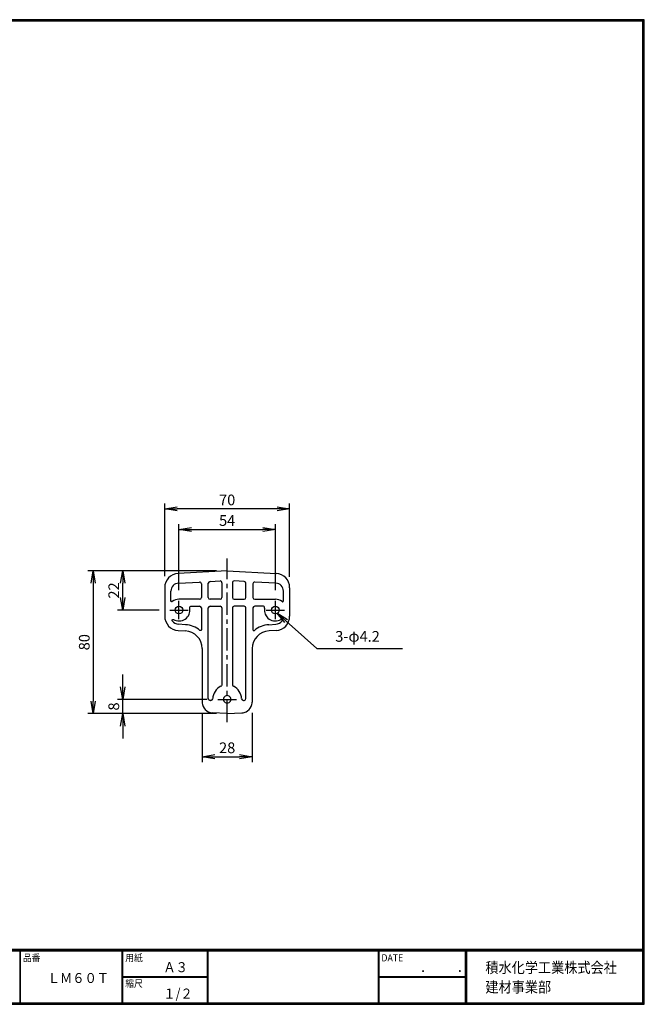
# Model space of a CAD drawing. Extents: x 10 to 808, y 10 to 562.
# Drawn here: x 458 to 808, y 10 to 562 of the extents above; entities that cross this region are included whole.
import ezdxf

# ---------------------------------------------------------------- set-up
doc = ezdxf.new("R2010")
doc.units = 0
doc.header["$LTSCALE"] = 2
doc.linetypes.add('CENTER', pattern=[2, 1.25, -0.25, 0.25, -0.25])
doc.layers.get('0').update_dxf_attribs({"linetype": 'CONTINUOUS'})
doc.layers.get('DEFPOINTS').update_dxf_attribs({"linetype": 'CONTINUOUS'})
for name, color, linetype in [('CENTER_L', 1, 'CENTER'), ('MOJI', 2, 'CONTINUOUS'), ('SEIHIN', 3, 'CONTINUOUS'), ('SUNPOU', 4, 'CONTINUOUS'), ('ZUWAKU', 7, 'CONTINUOUS')]:
    doc.layers.add(name, color=color, linetype=linetype)
doc.styles.get("Standard").update_dxf_attribs({"font": 'TXT', "bigfont": 'bigfont.shx'})
doc.styles.add('ｽﾀｲﾙ1', font='MS PGothic.ttf')
doc.dimstyles.get("Standard").update_dxf_attribs({"dimtxt": 0.18, "dimasz": 0.18, "dimexe": 0.18, "dimexo": 0.0625, "dimgap": 0.09, "dimtad": 0, "dimtih": 1, "dimtoh": 1, "dimdec": 4, "dimzin": 0, "dimtxsty": 'STANDARD', "dimcen": 0.09, "dimazin": 3, "dimtfac": 1, "dimtdec": 4, "dimtofl": 0, "dimtmove": 0, "dimatfit": 3, "dimtolj": 1, "dimtzin": 0})

# ---------------------------------------------------------------- blocks, each defined once
blk = doc.blocks.new('_OPEN')
at = {"color": 0, "linetype": 'BYBLOCK'}
for p, q in [((-1, 0.167), (0, 0)), ((0, 0), (-1, -0.167)), ((0, 0), (-1, 0))]:
    blk.add_line(p, q, dxfattribs=at)
blk = doc.blocks.new('*D11')
at = {"layer": 'DEFPOINTS', "color": 0}
for p in [(573.81, 252.85), (498.73, 172.85), (573.81, 172.85)]:
    blk.add_point(p, dxfattribs=at)
at = {"layer": 'SUNPOU'}
for p, q in [((567.81, 252.85), (495.73, 252.85)), ((498.73, 245.85), (498.73, 179.85)), ((567.81, 172.85), (495.73, 172.85))]:
    blk.add_line(p, q, dxfattribs=at)
at = {"layer": 'SUNPOU', "xscale": 7, "yscale": 7, "zscale": 7}
for p, rotation in [((498.73, 252.85), 90), ((498.73, 172.85), 270)]:
    blk.add_blockref('_OPEN', p, dxfattribs=dict(at, rotation=rotation))
at = {"layer": 'SUNPOU', "insert": (493.73, 212.85), "char_height": 6, "attachment_point": 5, "rotation": 90}
blk.add_mtext('\\A1;80', dxfattribs=at)
blk = doc.blocks.new('*D12')
at = {"layer": 'DEFPOINTS', "color": 0}
for p in [(559.81, 179.27), (587.81, 179.27), (587.81, 148.7)]:
    blk.add_point(p, dxfattribs=at)
at = {"layer": 'SUNPOU'}
for p, q in [((559.81, 173.27), (559.81, 145.7)), ((587.81, 173.27), (587.81, 145.7)), ((566.81, 148.7), (580.81, 148.7))]:
    blk.add_line(p, q, dxfattribs=at)
at = {"layer": 'SUNPOU', "xscale": 7, "yscale": 7, "zscale": 7, "rotation": 180}
blk.add_blockref('_OPEN', (559.81, 148.7), dxfattribs=at)
at = {"layer": 'SUNPOU', "xscale": 7, "yscale": 7, "zscale": 7}
blk.add_blockref('_OPEN', (587.81, 148.7), dxfattribs=at)
at = {"layer": 'SUNPOU', "insert": (573.81, 153.7), "char_height": 6, "attachment_point": 5}
blk.add_mtext('\\A1;28', dxfattribs=at)
blk = doc.blocks.new('*D10')
at = {"layer": 'DEFPOINTS', "color": 0}
for p in [(515.26, 180.85), (568.66, 180.85), (573.81, 172.85)]:
    blk.add_point(p, dxfattribs=at)
at = {"layer": 'SUNPOU'}
for p, q in [((515.26, 187.85), (515.26, 194.85)), ((562.66, 180.85), (512.26, 180.85)), ((515.26, 172.85), (515.26, 180.85)), ((567.81, 172.85), (512.26, 172.85)), ((515.26, 165.85), (515.26, 158.85))]:
    blk.add_line(p, q, dxfattribs=at)
at = {"layer": 'SUNPOU', "xscale": 7, "yscale": 7, "zscale": 7}
for p, rotation in [((515.26, 180.85), 270), ((515.26, 172.85), 90)]:
    blk.add_blockref('_OPEN', p, dxfattribs=dict(at, rotation=rotation))
at = {"layer": 'SUNPOU', "insert": (510.26, 176.85), "char_height": 6, "attachment_point": 5, "rotation": 90}
blk.add_mtext('\\A1;8', dxfattribs=at)
blk = doc.blocks.new('*D14')
at = {"layer": 'DEFPOINTS', "color": 0}
for p in [(538.81, 287.57), (538.81, 243.9), (608.81, 243.42)]:
    blk.add_point(p, dxfattribs=at)
at = {"layer": 'SUNPOU'}
for p, q in [((538.81, 249.9), (538.81, 290.57)), ((601.81, 287.57), (545.81, 287.57)), ((608.81, 249.42), (608.81, 290.57))]:
    blk.add_line(p, q, dxfattribs=at)
at = {"layer": 'SUNPOU', "xscale": 7, "yscale": 7, "zscale": 7, "rotation": 180}
blk.add_blockref('_OPEN', (538.81, 287.57), dxfattribs=at)
at = {"layer": 'SUNPOU', "xscale": 7, "yscale": 7, "zscale": 7}
blk.add_blockref('_OPEN', (608.81, 287.57), dxfattribs=at)
at = {"layer": 'SUNPOU', "insert": (573.81, 292.57), "char_height": 6, "attachment_point": 5}
blk.add_mtext('\\A1;70', dxfattribs=at)
blk = doc.blocks.new('*D13')
at = {"layer": 'DEFPOINTS', "color": 0}
for p in [(600.81, 276.03), (546.8, 235.97), (600.81, 236)]:
    blk.add_point(p, dxfattribs=at)
at = {"layer": 'SUNPOU'}
for p, q in [((546.8, 241.97), (546.8, 279.03)), ((553.8, 276.03), (593.81, 276.03)), ((600.81, 242), (600.81, 279.03))]:
    blk.add_line(p, q, dxfattribs=at)
at = {"layer": 'SUNPOU', "xscale": 7, "yscale": 7, "zscale": 7, "rotation": 180}
blk.add_blockref('_OPEN', (546.8, 276.03), dxfattribs=at)
at = {"layer": 'SUNPOU', "xscale": 7, "yscale": 7, "zscale": 7}
blk.add_blockref('_OPEN', (600.81, 276.03), dxfattribs=at)
at = {"layer": 'SUNPOU', "insert": (573.81, 281.03), "char_height": 6, "attachment_point": 5}
blk.add_mtext('\\A1;54', dxfattribs=at)
blk = doc.blocks.new('*D9')
at = {"layer": 'DEFPOINTS', "color": 0}
for p in [(515.26, 252.85), (538.81, 252.85), (541.71, 230.82)]:
    blk.add_point(p, dxfattribs=at)
at = {"layer": 'SUNPOU'}
for p, q in [((532.81, 252.85), (512.26, 252.85)), ((515.26, 237.82), (515.26, 245.85)), ((535.71, 230.82), (512.26, 230.82))]:
    blk.add_line(p, q, dxfattribs=at)
at = {"layer": 'SUNPOU', "xscale": 7, "yscale": 7, "zscale": 7}
for p, rotation in [((515.26, 252.85), 90), ((515.26, 230.82), 270)]:
    blk.add_blockref('_OPEN', p, dxfattribs=dict(at, rotation=rotation))
at = {"layer": 'SUNPOU', "insert": (510.26, 241.84), "char_height": 6, "attachment_point": 5, "rotation": 90}
blk.add_mtext('\\A1;22', dxfattribs=at)

msp = doc.modelspace()

# ---------------------------------------------------------------- linework, layer by layer
at = {"layer": 'CENTER_L', "color": 1, "linetype": 'CENTER', "ltscale": 5}
for p, q in [((573.81, 168.13), (573.81, 259.84)), ((546.8, 225.72), (546.8, 235.97)), ((600.81, 225.7), (600.81, 236)), ((541.65, 230.82), (551.96, 230.82)), ((595.66, 230.85), (605.97, 230.85)), ((568.65, 180.81), (578.95, 180.81))]:
    msp.add_line(p, q, dxfattribs=at)
at = {"layer": 'SEIHIN'}
for p, q in [((573.81, 252.84), (546.39, 251.4)), ((573.81, 252.84), (601.23, 251.4)), ((538.81, 243.41), (538.81, 227.43)), ((546.57, 245.96), (558.32, 246.57)), ((559.36, 245.58), (559.36, 237.93)), ((563.25, 237.93), (563.25, 245.89)), ((564.19, 246.88), (569.82, 247.18)), ((570.86, 246.19), (570.86, 237.93)), ((576.75, 246.19), (576.75, 237.93)), ((583.42, 246.88), (577.8, 247.18)), ((584.36, 237.93), (584.36, 245.89)), ((588.25, 245.58), (588.25, 237.93)), ((601.05, 245.96), (589.3, 246.57)), ((608.81, 243.41), (608.81, 227.43)), ((542.25, 236.03), (542.25, 241.41)), ((605.36, 236.03), (605.36, 241.41)), ((558.37, 236.93), (546.81, 236.93)), ((553.79, 233.04), (558.37, 233.04)), ((559.36, 232.05), (559.36, 219.85)), ((563.25, 181.28), (563.25, 232.05)), ((569.87, 236.93), (564.25, 236.93)), ((564.25, 233.04), (569.87, 233.04)), ((570.86, 232.05), (570.86, 189.03)), ((576.75, 232.05), (576.75, 189.03)), ((577.75, 236.93), (583.37, 236.93)), ((583.37, 233.04), (577.75, 233.04)), ((584.36, 181.28), (584.36, 232.05)), ((588.25, 232.05), (588.25, 219.85)), ((589.25, 236.93), (600.81, 236.93)), ((593.83, 233.04), (589.25, 233.04)), ((550.51, 222.68), (546.57, 222.88)), ((597.1, 222.68), (601.05, 222.88)), ((546.39, 219.44), (550.33, 219.23)), ((601.23, 219.44), (597.28, 219.23)), ((559.81, 209.25), (559.81, 179.27)), ((587.81, 209.25), (587.81, 179.27)), ((564.73, 180.28), (564.25, 180.28)), ((582.89, 180.28), (583.37, 180.28)), ((573.81, 172.84), (565.49, 173.27)), ((573.81, 172.84), (582.12, 173.27))]:
    msp.add_line(p, q, dxfattribs=at)
at = {"layer": 'SEIHIN', "flags": 128}
for points in [[(543.06, 235.64), (542.94, 235.58), (542.81, 235.55), (542.67, 235.56), (542.54, 235.6), (542.42, 235.68), (542.33, 235.78), (542.28, 235.9), (542.25, 236.03)], [(552.81, 231.88), (552.82, 232.21), (552.93, 232.53), (553.13, 232.79), (553.41, 232.97), (553.73, 233.04), (553.79, 233.04)], [(594.8, 231.88), (594.8, 232.21), (594.69, 232.53), (594.48, 232.79), (594.2, 232.97), (593.88, 233.04), (593.83, 233.04)], [(604.56, 235.64), (604.68, 235.58), (604.81, 235.55), (604.95, 235.56), (605.08, 235.6), (605.19, 235.68), (605.28, 235.78), (605.34, 235.9), (605.36, 236.03)], [(543.02, 224.9), (542.97, 225.04), (542.97, 225.19), (543.02, 225.34), (543.12, 225.48), (543.25, 225.58), (543.39, 225.64), (543.55, 225.64), (543.69, 225.6)], [(604.6, 224.9), (604.65, 225.04), (604.64, 225.19), (604.59, 225.34), (604.5, 225.48), (604.37, 225.58), (604.22, 225.64), (604.07, 225.64), (603.93, 225.6)], [(559.36, 219.85), (559.34, 219.71), (559.28, 219.59), (559.19, 219.49), (559.07, 219.41), (558.93, 219.37), (558.79, 219.37), (558.66, 219.4), (558.54, 219.47)], [(588.25, 219.85), (588.28, 219.71), (588.34, 219.59), (588.43, 219.49), (588.55, 219.41), (588.68, 219.37), (588.82, 219.37), (588.95, 219.4), (589.07, 219.47)], [(570.86, 189.03), (570.81, 188.7), (570.64, 188.41), (570.4, 188.19), (570.3, 188.13)], [(576.75, 189.03), (576.81, 188.7), (576.97, 188.41), (577.22, 188.19), (577.32, 188.13)]]:
    msp.add_lwpolyline(points, dxfattribs=at)
at = {"layer": 'SEIHIN'}
for centre in [(546.8, 230.84), (600.81, 230.84)]:
    msp.add_circle(centre, 2.15, dxfattribs=at)
for centre, radius, start, end in [((546.81, 243.41), 8, 93, 180), ((600.81, 243.41), 8, 0, 87), ((546.81, 241.41), 4.55, 93, 180), ((558.36, 245.58), 1, 0.4589, 92.5411), ((564.25, 245.88), 1, 93.4142, 179.5858), ((569.86, 246.18), 1, 0.4589, 92.5411), ((577.75, 246.18), 1, 87.4589, 179.5411), ((583.36, 245.88), 1, 0.4142, 86.5858), ((589.25, 245.58), 1, 87.4589, 179.5411), ((600.81, 241.41), 4.55, 0, 87), ((558.36, 237.93), 1, 270.436, 359.564), ((564.25, 237.93), 1, 180.436, 269.564), ((569.86, 237.93), 1, 270.436, 359.564), ((577.75, 237.93), 1, 180.436, 269.564), ((583.36, 237.93), 1, 270.436, 359.564), ((589.25, 237.93), 1, 180.436, 269.564), ((546.81, 230.84), 6.1, 90, 128.006), ((546.81, 230.84), 6.1, 239.1943, 9.8501), ((558.36, 232.04), 1, 0.436, 89.564), ((564.25, 232.04), 1, 90.436, 179.564), ((569.86, 232.04), 1, 0.436, 89.564), ((577.75, 232.04), 1, 90.436, 179.564), ((583.36, 232.04), 1, 0.436, 89.564), ((589.25, 232.04), 1, 90.436, 179.564), ((600.81, 230.84), 6.1, 170.1499, 300.8057), ((600.81, 230.84), 6.1, 51.994, 90), ((546.81, 227.43), 8, 180, 267), ((600.81, 227.43), 8, 273, 0), ((546.81, 227.43), 4.55, 213.724, 267), ((549.81, 209.25), 13.45, 49.4762, 87), ((597.81, 209.25), 13.45, 93, 130.5238), ((600.81, 227.43), 4.55, 273, 326.276), ((549.81, 209.25), 10, 0, 87), ((597.81, 209.25), 10, 93, 180), ((573.81, 180.84), 8.1, 115.6765, 177.2404), ((573.81, 180.84), 8.1, 2.7596, 64.3235), ((573.8, 180.84), 2.07, 89.8255, 270.1745), ((573.81, 180.84), 2.07, 269.8838, 90.1162), ((565.81, 179.27), 6, 180, 203.865), ((565.81, 179.27), 6, 203.865, 244.7671), ((564.25, 181.28), 1, 180.436, 269.564), ((564.72, 181.28), 1, 270.4162, 356.8241), ((582.89, 181.28), 1, 183.1759, 269.5838), ((583.36, 181.28), 1, 270.436, 359.564), ((581.81, 179.27), 6, 295.2329, 336.135), ((581.81, 179.27), 6, 336.135, 0), ((565.81, 179.27), 6, 244.7671, 267), ((581.81, 179.27), 6, 273, 295.2329)]:
    msp.add_arc(centre, radius, start, end, dxfattribs=at)
at = {"layer": 'ZUWAKU'}
for p, q in [((10, 40.8), (807.4, 40.8)), ((10, 40.6), (807.4, 40.6)), ((10, 40.4), (807.4, 40.4)), ((10, 40.2), (807.4, 40.2)), ((10, 40), (807.4, 40)), ((457.62, 40), (457.62, 10.8)), ((457.82, 40), (457.82, 10.8)), ((514.8, 40), (514.8, 10.8)), ((515, 40), (515, 10.8)), ((515.2, 40), (515.2, 10.8)), ((562.53, 40), (562.53, 10.8)), ((562.73, 40), (562.73, 10.8)), ((562.93, 40), (562.93, 10.8)), ((658.42, 40), (658.42, 10.8)), ((658.62, 40), (658.62, 10.8)), ((658.82, 40), (658.82, 10.8)), ((707.25, 40), (707.25, 10.8)), ((707.45, 40), (707.45, 10.8)), ((707.65, 40), (707.65, 10.8)), ((707.85, 40), (707.85, 10.8)), ((515.2, 25.6), (562.53, 25.6)), ((515.2, 25.4), (562.53, 25.4)), ((515.2, 25.2), (562.53, 25.2)), ((658.82, 25.6), (707.25, 25.6)), ((658.82, 25.4), (707.25, 25.4)), ((658.82, 25.2), (707.25, 25.2))]:
    msp.add_line(p, q, dxfattribs=at)
for points in [[(10, 561.6), (10, 10), (807.6, 10), (807.6, 561.6)], [(10.2, 561.4), (10.2, 10.2), (807.4, 10.2), (807.4, 561.4)], [(10.4, 561.2), (10.4, 10.4), (807.2, 10.4), (807.2, 561.2)], [(10.6, 561), (10.6, 10.6), (807, 10.6), (807, 561)], [(10.8, 560.8), (10.8, 10.8), (806.8, 10.8), (806.8, 560.8)]]:
    msp.add_lwpolyline(points, close=True, dxfattribs=at)

# ---------------------------------------------------------------- texts
at = {"layer": 'MOJI', "style": 'ｽﾀｲﾙ1', "width": 0.9}
for s, p in [('Ａ３', (538.04, 28)), ('ＬＭ６０Ｔ', (473.25, 21.94)), ('１/２', (538.04, 13.2))]:
    msp.add_text(s, height=5.6, dxfattribs=at).set_placement(p)
at = {"layer": 'SUNPOU', "color": 4, "linetype": 'CONTINUOUS', "insert": (634.4, 211.25), "char_height": 6, "attachment_point": 7}
msp.add_mtext('3-φ4.2', dxfattribs=at)
at = {"layer": 'ZUWAKU', "style": 'ｽﾀｲﾙ1', "width": 0.9}
for s, height, p in [('用紙', 4, (516.68, 34.06)), ('品番', 4, (459.3, 34.06)), ('DATE', 4, (660.29, 34.06)), ('積水化学工業株式会社', 6, (718.53, 27.55)), ('\u3000\u3000．\u3000\u3000．\u3000\u3000', 5.6, (668.2, 28)), ('縮尺', 4, (516.68, 19.66)), ('建材事業部', 6, (718.53, 16.65))]:
    msp.add_text(s, height=height, dxfattribs=at).set_placement(p)

# ---------------------------------------------------------------- dimensions: what is measured, and where the dimension line sits
at = {"layer": 'SUNPOU'}
for base, p1, p2, picture, middle in [((538.81, 287.57), (608.81, 243.42), (538.81, 243.9), '*D14', (573.81, 292.57)), ((600.81, 276.03), (546.8, 235.97), (600.81, 236), '*D13', (573.81, 281.03)), ((587.81, 148.7), (559.81, 179.27), (587.81, 179.27), '*D12', (573.81, 153.7))]:
    dim = msp.add_linear_dim(base=base, p1=p1, p2=p2, dimstyle='STANDARD', override={"dimtxt": 6, "dimasz": 7, "dimexe": 3, "dimexo": 6, "dimgap": 2, "dimtad": 3, "dimtih": 0, "dimtoh": 0, "dimdec": 0, "dimblk1": 'OPEN', "dimblk2": 'OPEN', "dimsah": 1, "dimcen": 150, "dimclrd": 256, "dimclre": 256, "dimclrt": 256, "dimtdec": 0, "dimtofl": 1, "dimtmove": 2, "dimldrblk": 'OPEN', "dimlwd": 65535, "dimlwe": 65535}, dxfattribs=at)
    dim.commit()
    dim.dimension.update_dxf_attribs({"geometry": picture, "text_midpoint": middle})
for base, p1, p2, picture, middle in [((498.73, 172.85), (573.81, 252.85), (573.81, 172.85), '*D11', (493.73, 212.85)), ((515.26, 252.85), (541.71, 230.82), (538.81, 252.85), '*D9', (510.26, 241.84)), ((515.26, 180.85), (573.81, 172.85), (568.66, 180.85), '*D10', (510.26, 176.85))]:
    dim = msp.add_linear_dim(base=base, p1=p1, p2=p2, angle=90, dimstyle='STANDARD', override={"dimtxt": 6, "dimasz": 7, "dimexe": 3, "dimexo": 6, "dimgap": 2, "dimtad": 3, "dimtih": 0, "dimtoh": 0, "dimdec": 0, "dimblk1": 'OPEN', "dimblk2": 'OPEN', "dimsah": 1, "dimcen": 150, "dimclrd": 256, "dimclre": 256, "dimclrt": 256, "dimtdec": 0, "dimtofl": 1, "dimtmove": 2, "dimldrblk": 'OPEN', "dimlwd": 65535, "dimlwe": 65535}, dxfattribs=at)
    dim.commit()
    dim.dimension.update_dxf_attribs({"geometry": picture, "text_midpoint": middle})

# ---------------------------------------------------------------- leaders
at = {"layer": 'SUNPOU', "color": 4, "linetype": 'CONTINUOUS', "annotation_type": 0, "has_hookline": 1, "hookline_direction": 0, "text_width": 31.2}
msp.add_leader([(601.65, 229.36), (623.97, 209.25), (638.79, 209.25)], dimstyle='STANDARD', override={"dimtxt": 6, "dimasz": 7, "dimexe": 3, "dimexo": 6, "dimgap": 2, "dimtad": 3, "dimtih": 0, "dimtoh": 0, "dimdec": 0, "dimcen": 150, "dimclrd": 4, "dimclre": 4, "dimclrt": 4, "dimtdec": 2, "dimtofl": 1, "dimldrblk": 'OPEN'}, dxfattribs=at)

doc.saveas('drawing.dxf')
